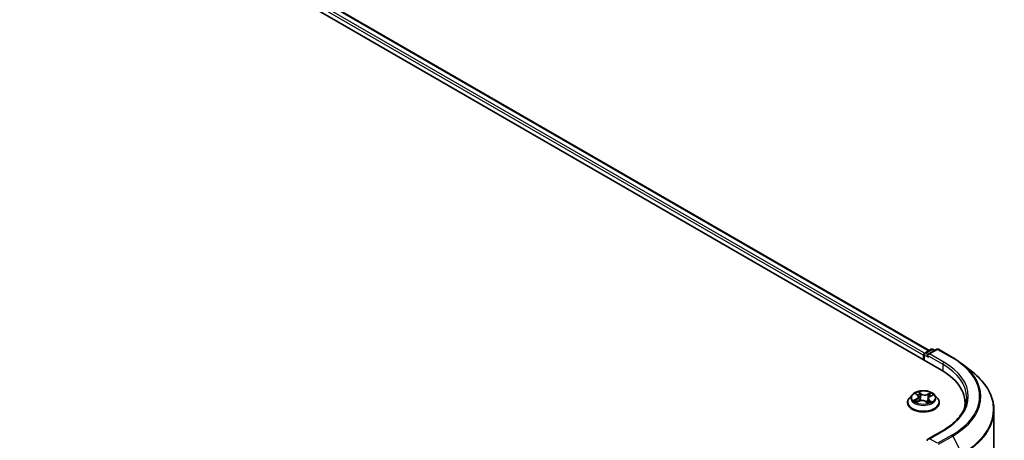
# Model space of a CAD drawing. Units: millimetres. Extents: x 0 to 7088, y 0 to 1264.
# Drawn here: x 45 to 65, y 88 to 96 of the extents above; entities that cross this region are included whole.
import ezdxf

# ---------------------------------------------------------------- set-up
doc = ezdxf.new("R2010")
doc.units = ezdxf.units.MM
for name, color, linetype, lineweight in [('Dimension (ISO)', 7, 'Continuous', 18), ('Dimension (ISO) @ 1', 7, 'Continuous', 18), ('Visible (ISO)', 7, 'Continuous', 35), ('Visible Narrow (ISO)', 7, 'Continuous', 25)]:
    doc.layers.add(name, color=color, linetype=linetype, lineweight=lineweight)
doc.styles.add('Note Text (TK)', font='MS PGothic.ttf')
doc.dimstyles.new('Default - Method 1b (TK)', dxfattribs={"dimscale": 0.5, "dimtxt": 2.5, "dimasz": 2.5, "dimexe": 1, "dimexo": 1.5, "dimgap": 1, "dimtad": 1, "dimrnd": 1e-08, "dimdsep": 46, "dimtxsty": 'Note Text (TK)', "dimblk": 'OPEN', "dimcen": 0.09, "dimdle": 5, "dimclrd": 100, "dimclre": 100, "dimclrt": 7, "dimadec": 1, "dimazin": 1, "dimtfac": 1, "dimtmove": 0, "dimatfit": 3, "dimldrblk": 'OPEN', "dimfxl": 1, "dimtolj": 1, "dimlwd": -1, "dimlwe": -1, "dimarcsym": 0})

# ---------------------------------------------------------------- blocks, each defined once
blk = doc.blocks.new('_Open')
at = {"color": 0, "linetype": 'ByBlock', "lineweight": -2}
for p, q in [((-1, 0.167), (0, 0)), ((-1, -0.167), (0, 0)), ((0, 0), (-1, 0))]:
    blk.add_line(p, q, dxfattribs=at)
blk = doc.blocks.new('*D31')
at = {"layer": 'Defpoints', "color": 0}
for p in [(18.463, 96.395), (8.928, 90.89), (52.247, 76.89)]:
    blk.add_point(p, dxfattribs=at)
at = {"layer": 'Dimension (ISO)', "color": 100}
for p, q in [((17.713, 95.962), (8.428, 90.602)), ((41.629, 72.01), (10.011, 90.265)), ((51.497, 76.457), (42.212, 71.097))]:
    blk.add_line(p, q, dxfattribs=at)
at = {"layer": 'Dimension (ISO)', "color": 100, "xscale": 1.25, "yscale": 1.25, "zscale": 1.25}
for p, rotation in [((8.928, 90.89), 150), ((42.712, 71.385), 330)]:
    blk.add_blockref('_Open', p, dxfattribs=dict(at, rotation=rotation))
at = {"layer": 'Dimension (ISO)', "color": 7, "insert": (25.322, 82.592), "char_height": 1.25, "attachment_point": 4, "rotation": 330, "style": 'Note Text (TK)'}
blk.add_mtext('\\A1;{\\Q30.000;\\W0.816;\\H0.816x;430}', dxfattribs=at)

msp = doc.modelspace()

# ---------------------------------------------------------------- linework, layer by layer
at = {"layer": 'Visible (ISO)'}
for p, q in [((33.46914, 106.96446), (64.11043, 89.2737)), ((34.00902, 106.90531), (63.85583, 89.67324)), ((63.74116, 89.57762), (63.74116, 89.4869)), ((63.75497, 89.47893), (63.75497, 89.59576)), ((63.77164, 89.62463), (63.90195, 89.69987)), ((64.01201, 89.69991), (63.83354, 89.59687)), ((63.93528, 89.69987), (63.97361, 89.67774)), ((64.04535, 89.69991), (64.33604, 89.53207)), ((64.53457, 89.3981), (64.74468, 89.23177)), ((63.5133, 88.77559), (63.45818, 88.7141)), ((63.58842, 88.79545), (63.62661, 88.76439)), ((63.87677, 88.74273), (63.93196, 88.76705)), ((63.96903, 88.77559), (64.02414, 88.7141)), ((63.41894, 88.61597), (63.41894, 88.61966)), ((63.59759, 88.62491), (63.65444, 88.64821)), ((63.64596, 88.73235), (63.65497, 88.64842)), ((63.79026, 88.63607), (63.83061, 88.60556)), ((63.83636, 88.69807), (63.82674, 88.60849)), ((64.06338, 88.61597), (64.06338, 88.61966)), ((64.58882, 88.6069), (64.58882, 88.52807)), ((65.17771, 85.03324), (65.17771, 88.46096)), ((64.1409, 88.05061), (63.83354, 87.87315))]:
    msp.add_line(p, q, dxfattribs=at)
for centre, start, end in [((63.7883, 89.59576), 120, 180), ((63.91862, 89.671), 60, 120), ((64.02868, 89.67104), 60, 120)]:
    msp.add_arc(centre, 0.03333, start, end, dxfattribs=at)
for centre, major_axis, start_param, end_param in [((63.76473, 89.59123), (0.01667, 0.02887), 0.86676374, 2.35619449), ((63.86687, 89.57762), (-0.04714, 0), 4.71238898, 6.28318531), ((63.8433, 89.56401), (-0.01667, 0.02887), 0.78539816, 2.35619449), ((62.95549, 88.6069), (1.63333, 0), 6.17116049, 7.06858347), ((62.95549, 88.42545), (1.66667, 0), 0.15296584, 0.20062952), ((63.86687, 87.85391), (-0.04714, 0), 4.71238898, 6.28318531), ((63.8433, 87.86751), (-0.01667, -0.02887), 5.49778714, 6.12363721)]:
    msp.add_ellipse(centre, major_axis=major_axis, ratio=0.57735027, start_param=start_param, end_param=end_param, dxfattribs=at)
for points, knots in [([(64.33604, 89.53207), (64.35042, 89.52377), (64.36458, 89.51534), (64.39245, 89.49822), (64.40616, 89.48953), (64.43312, 89.4719), (64.44637, 89.46296), (64.4724, 89.44483), (64.48517, 89.43565), (64.51024, 89.41705), (64.52253, 89.40763), (64.53457, 89.3981)], [3.141592654, 3.141592654, 3.141592654, 3.141592654, 3.172644837, 3.172644837, 3.203697021, 3.203697021, 3.234749204, 3.234749204, 3.265801387, 3.265801387, 3.296853571, 3.296853571, 3.296853571, 3.296853571]), ([(65.17771, 88.46096), (65.17771, 88.51647), (65.17164, 88.57199), (65.14751, 88.68192), (65.12947, 88.73633), (65.08184, 88.84309), (65.05227, 88.89544), (64.98222, 88.99726), (64.94175, 89.04674), (64.85063, 89.1421), (64.79999, 89.18799), (64.74468, 89.23177)], [2.35619449, 2.35619449, 2.35619449, 2.35619449, 2.482221939, 2.482221939, 2.608249389, 2.608249389, 2.734276838, 2.734276838, 2.860304287, 2.860304287, 2.986331736, 2.986331736, 2.986331736, 2.986331736]), ([(63.96903, 88.77559), (63.95539, 88.7908), (63.93808, 88.80415), (63.89722, 88.82712), (63.87342, 88.83657), (63.82234, 88.85038), (63.79508, 88.85474), (63.73982, 88.85809), (63.71183, 88.85711), (63.65768, 88.8499), (63.63152, 88.84368), (63.58345, 88.82634), (63.56155, 88.81521), (63.53181, 88.7939), (63.52183, 88.78511), (63.5133, 88.77559)], [1.41366822, 1.41366822, 1.41366822, 1.41366822, 1.73468115, 1.73468115, 2.06910975, 2.06910975, 2.4021872, 2.4021872, 2.73350064, 2.73350064, 3.06523655, 3.06523655, 3.39921451, 3.39921451, 3.60012765, 3.60012765, 3.60012765, 3.60012765]), ([(63.64596, 88.73235), (63.64571, 88.73472), (63.64522, 88.73708), (63.64382, 88.74172), (63.6429, 88.744), (63.64065, 88.74845), (63.63932, 88.75061), (63.6363, 88.7548), (63.6346, 88.75683), (63.63085, 88.76073), (63.62881, 88.7626), (63.62661, 88.76439)], [0.998004964, 0.998004964, 0.998004964, 0.998004964, 1.109072578, 1.109072578, 1.220140192, 1.220140192, 1.331207806, 1.331207806, 1.44227542, 1.44227542, 1.553343034, 1.553343034, 1.553343034, 1.553343034]), ([(63.87677, 88.74273), (63.87224, 88.74073), (63.86798, 88.7385), (63.86013, 88.7336), (63.85653, 88.73094), (63.85011, 88.72523), (63.84729, 88.72219), (63.84252, 88.71576), (63.84058, 88.71237), (63.8377, 88.70537), (63.83676, 88.70174), (63.83636, 88.69807)], [3.159045946, 3.159045946, 3.159045946, 3.159045946, 3.330394938, 3.330394938, 3.50174393, 3.50174393, 3.673092922, 3.673092922, 3.844441915, 3.844441915, 4.015790907, 4.015790907, 4.015790907, 4.015790907]), ([(63.45818, 88.7141), (63.45321, 88.70856), (63.44866, 88.70284), (63.44044, 88.69103), (63.43678, 88.68495), (63.43042, 88.67249), (63.42772, 88.6661), (63.42337, 88.65311), (63.42171, 88.6465), (63.4195, 88.63314), (63.41894, 88.6264), (63.41894, 88.61966)], [3.60012765, 3.60012765, 3.60012765, 3.60012765, 3.695640973, 3.695640973, 3.791154295, 3.791154295, 3.886667617, 3.886667617, 3.98218094, 3.98218094, 4.077694262, 4.077694262, 4.077694262, 4.077694262]), ([(63.41894, 88.61597), (63.41894, 88.5961), (63.42417, 88.57628), (63.44449, 88.53832), (63.45993, 88.52025), (63.49979, 88.48748), (63.52454, 88.47291), (63.58053, 88.44914), (63.61179, 88.43995), (63.67752, 88.42786), (63.71197, 88.42494), (63.78066, 88.42559), (63.81489, 88.42915), (63.87982, 88.44243), (63.91049, 88.45216), (63.96527, 88.47699), (63.98935, 88.49209), (64.0282, 88.52636), (64.04304, 88.54553), (64.05959, 88.58211), (64.06338, 88.59903), (64.06338, 88.61597)], [4.07769426, 4.07769426, 4.07769426, 4.07769426, 4.37740484, 4.37740484, 4.68981582, 4.68981582, 5.01430886, 5.01430886, 5.3400368, 5.3400368, 5.66478728, 5.66478728, 5.98914213, 5.98914213, 6.31397623, 6.31397623, 6.63977362, 6.63977362, 6.96368867, 6.96368867, 7.21928692, 7.21928692, 7.21928692, 7.21928692]), ([(63.57796, 88.64821), (63.57928, 88.64666), (63.58076, 88.64506), (63.58405, 88.64179), (63.58586, 88.64013), (63.58981, 88.63677), (63.59196, 88.63507), (63.59658, 88.63169), (63.59905, 88.63001), (63.60224, 88.62798), (63.6028, 88.62763), (63.60337, 88.62728)], [4.53313154, 4.53313154, 4.53313154, 4.53313154, 4.603963502, 4.603963502, 4.674795463, 4.674795463, 4.745627425, 4.745627425, 4.816459387, 4.816459387, 4.831426361, 4.831426361, 4.831426361, 4.831426361]), ([(63.79026, 88.63607), (63.78391, 88.64087), (63.7764, 88.64502), (63.7597, 88.65178), (63.75052, 88.65438), (63.73129, 88.65787), (63.72125, 88.65875), (63.70115, 88.65872), (63.69111, 88.6578), (63.67191, 88.65425), (63.66276, 88.65162), (63.65444, 88.64821)], [1.58824962, 1.58824962, 1.58824962, 1.58824962, 1.89542757, 1.89542757, 2.20260552, 2.20260552, 2.50978346, 2.50978346, 2.81696141, 2.81696141, 3.12413936, 3.12413936, 3.12413936, 3.12413936]), ([(63.8299, 88.6061), (63.83315, 88.60706), (63.83633, 88.60807), (63.84315, 88.61039), (63.84676, 88.61172), (63.85375, 88.61449), (63.85712, 88.61593), (63.86361, 88.6189), (63.86672, 88.62044), (63.87266, 88.62357), (63.87548, 88.62517), (63.87816, 88.6268)], [6.122727097, 6.122727097, 6.122727097, 6.122727097, 6.180709074, 6.180709074, 6.250204699, 6.250204699, 6.319700323, 6.319700323, 6.389195948, 6.389195948, 6.458691573, 6.458691573, 6.458691573, 6.458691573]), ([(64.06338, 88.61966), (64.06338, 88.6264), (64.06283, 88.63314), (64.06061, 88.6465), (64.05895, 88.65311), (64.0546, 88.6661), (64.0519, 88.67249), (64.04554, 88.68495), (64.04188, 88.69103), (64.03366, 88.70284), (64.02911, 88.70856), (64.02414, 88.7141)], [0.936101609, 0.936101609, 0.936101609, 0.936101609, 1.031614931, 1.031614931, 1.127128254, 1.127128254, 1.222641576, 1.222641576, 1.318154898, 1.318154898, 1.413668221, 1.413668221, 1.413668221, 1.413668221]), ([(64.62215, 88.71576), (64.62215, 88.66739), (64.61557, 88.61902), (64.58925, 88.52306), (64.5695, 88.47548), (64.51697, 88.38215), (64.4842, 88.33641), (64.40621, 88.24805), (64.361, 88.20542), (64.25916, 88.12449), (64.20253, 88.08619), (64.1409, 88.05061)], [3.926990817, 3.926990817, 3.926990817, 3.926990817, 4.08407045, 4.08407045, 4.241150082, 4.241150082, 4.398229715, 4.398229715, 4.555309348, 4.555309348, 4.71238898, 4.71238898, 4.71238898, 4.71238898])]:
    msp.add_open_spline(points, degree=3, knots=knots, dxfattribs=at)
at = {"layer": 'Visible Narrow (ISO)'}
for p, q in [((33.88554, 106.81477), (63.74116, 89.57762)), ((63.76418, 89.61877), (33.90911, 106.8556)), ((33.99235, 106.90365), (63.84607, 89.66761)), ((63.76473, 89.47329), (63.76473, 89.58216)), ((63.76473, 89.58216), (63.8433, 89.5368)), ((63.7883, 89.62298), (63.91862, 89.69822)), ((63.83354, 89.59687), (63.7883, 89.62298)), ((63.81973, 89.57762), (64.134, 89.39618)), ((63.86687, 89.60484), (64.02868, 89.69826)), ((64.15757, 89.437), (63.86687, 89.60484)), ((63.91862, 89.69822), (63.96385, 89.6721)), ((64.02868, 89.69826), (64.31938, 89.53042)), ((64.134, 89.39618), (64.134, 89.25981)), ((63.57297, 88.8054), (63.62311, 88.76461)), ((63.69541, 88.79535), (63.64284, 88.8351)), ((63.65796, 88.81426), (63.69101, 88.78927)), ((63.69101, 88.78927), (63.6846, 88.71112)), ((63.89642, 88.81287), (63.82577, 88.78392)), ((63.82898, 88.77718), (63.87339, 88.79537)), ((63.82898, 88.77718), (63.83365, 88.69805)), ((63.87901, 88.74218), (63.94786, 88.77253)), ((63.60331, 88.68935), (63.53446, 88.65899)), ((63.56339, 88.66359), (63.60667, 88.68267)), ((63.58591, 88.61866), (63.65655, 88.6476)), ((63.60667, 88.68267), (63.60994, 88.62997)), ((63.78691, 88.63617), (63.83949, 88.59642)), ((63.8547, 88.66092), (63.85068, 88.61328)), ((63.8547, 88.66092), (63.88622, 88.63528)), ((63.90936, 88.62613), (63.85922, 88.66691)), ((63.86687, 87.88112), (64.15757, 88.04896)), ((64.31938, 87.95554), (64.02868, 87.7877)), ((64.02868, 87.7877), (63.86687, 87.88112)), ((64.04679, 87.76745), (64.33749, 87.93529)), ((64.33749, 87.93529), (64.52137, 87.57432))]:
    msp.add_line(p, q, dxfattribs=at)
for centre, major_axis, ratio, start_param, end_param in [((63.7883, 89.59576), (-0.03333, 0), 0.57735027, 0, 0.78539816), ((63.7883, 89.59576), (0.01667, 0.02887), 0.57735027, 0.78539816, 2.35619449), ((63.7883, 89.59576), (-0.01667, 0.02887), 0.57735027, 5.49778714, 6.28318531), ((63.91862, 89.671), (-0.01667, 0.02887), 0.57735027, 5.49778714, 6.28318531), ((63.91862, 89.671), (0.01667, 0.02887), 0.57735027, 0, 0.78539816), ((64.02868, 89.67104), (-0.01667, 0.02887), 0.57735027, 5.49778714, 6.28318531), ((64.02868, 89.67104), (0.01667, 0.02887), 0.57735027, 0, 0.78539816), ((64.15757, 89.40979), (0.01667, 0.02887), 0.57735027, 0.78539816, 2.35619449), ((62.95549, 88.71576), (1.66667, 0), 0.57735027, 0, 0.78539816), ((62.95549, 88.74298), (1.7, 0), 0.57735027, 5.49778714, 7.06858347), ((64.31938, 89.50321), (0.01667, 0.02887), 0.57735027, 0, 0.78539816), ((62.95549, 88.74298), (1.92883, 0), 0.57735027, 5.49778714, 7.06858347), ((62.95549, 88.73319), (1.95444, 0), 0.57735027, 5.49778714, 6.91332255), ((62.95549, 88.47838), (2.2145, 0), 0.57735027, 5.49778714, 6.91332255), ((63.74116, 88.70751), (-0.25657, 0), 0.57735027, 5.8056187, 9.90234457), ((63.74116, 88.71576), (-0.2289, 0), 0.57735027, 5.15639918, 5.53776822), ((63.60061, 88.79021), (-0.00469, -0.00297), 0.21645926, 0.88720749, 0.94994596), ((63.54571, 88.7329), (0.09491, 0), 0.57735027, 5.36453699, 6.90042673), ((63.74116, 88.69057), (0.17913, 0), 0.57735027, 2.02559087, 2.29658639), ((63.62311, 88.76008), (0.00351, 0.00431), 0.66583515, 0, 0.88485855), ((63.65356, 88.81272), (-0.00486, -0.00269), 0.24881064, 1.15006404, 2.54524621), ((63.66466, 88.78291), (-0.00543, -0.00115), 0.19433737, 3.72939526, 5.08481838), ((63.69541, 88.79082), (-0.00335, -0.00443), 0.6489368, 4.00310804, 5.4866379), ((63.77084, 88.82447), (0.10044, 0), 0.57735027, 3.79374066, 5.32963041), ((63.77084, 88.82861), (-0.09491, 0), 0.57735027, 0.65214801, 2.18803775), ((63.82577, 88.77939), (0.00211, -0.00514), 0.47257827, 0.94372073, 2.42725059), ((63.93661, 88.69863), (-0.09491, 0), 0.57735027, 5.36453699, 6.90042673), ((63.86066, 88.76572), (-0.00526, 0.00179), 0.25816825, 4.0966797, 5.45210282), ((63.74116, 88.69057), (0.17913, 0), 0.57735027, 0.5935106, 0.81459489), ((63.87659, 88.79316), (-0.00419, 0.00365), 0.10976492, 0.80086583, 2.196048), ((63.87901, 88.73764), (-0.00224, 0.00508), 0.4955277, 5.55609762, 6.28318531), ((63.74116, 88.71576), (-0.2289, 0), 0.57735027, 3.58560285, 3.96697189), ((63.74116, 88.62955), (-0.31863, 0), 0.57735027, 5.8056187, 9.90234457), ((63.74116, 88.61966), (-0.32222, 0), 0.57735027, 0, 3.14159265), ((63.74116, 88.61597), (0.32222, 0), 0.57735027, 3.14159265, 6.28318531), ((63.74116, 88.71576), (0.2289, 0), 0.57735027, 3.58560285, 3.96697189), ((63.56675, 88.66144), (-0.00138, -0.00538), 0.69918987, 4.48658391, 5.88176608), ((63.58471, 88.64841), (-0.00467, -0.00301), 0.68315158, 5.01640851, 6.04089742), ((63.60331, 88.68481), (0.00224, -0.00508), 0.4955277, 0.9309751, 2.41450496), ((63.54571, 88.72876), (0.10044, 0), 0.57735027, 5.36453699, 6.34508866), ((63.65655, 88.64307), (-0.00211, 0.00514), 0.47257827, 5.56884325, 6.28318531), ((63.71148, 88.60292), (0.09491, 0), 0.57735027, 0.65214801, 2.18803775), ((63.6802, 88.70957), (-0.00543, -0.00115), 0.19430059, 3.72939031, 5.08043626), ((63.78691, 88.63164), (0.00335, 0.00443), 0.6489368, 0, 0.86151538), ((63.74116, 88.57294), (-0.10764, 0), 0.57735027, 3.790026, 3.99895436), ((63.82876, 88.61132), (0.00057, -0.00553), 0.88217157, 0.16216431, 0.16848213), ((63.83685, 88.69584), (-0.00526, 0.00179), 0.25813891, 4.90464072, 5.45211171), ((63.93661, 88.69449), (-0.10044, 0), 0.57735027, 6.22128195, 6.90042673), ((63.74116, 88.71576), (0.2289, 0), 0.57735027, 5.15639918, 5.53776822), ((63.85922, 88.66238), (-0.00351, -0.00431), 0.66583515, 4.0264512, 5.50998106), ((63.86785, 88.62359), (-0.00482, 0.00277), 0.77150163, 3.82036997, 4.10133859), ((63.88171, 88.63383), (0.00075, -0.00551), 0.84982019, 0.3263095, 1.72149167), ((62.95549, 88.46096), (2.22222, 0), 0.57735027, 5.49778714, 6.28318531), ((64.15757, 88.02174), (-0.01667, 0.02887), 0.57735027, 5.49778714, 6.28318531), ((64.31938, 87.92832), (0.01667, -0.02887), 0.57735027, 1.48013644, 2.35619449)]:
    msp.add_ellipse(centre, major_axis=major_axis, ratio=ratio, start_param=start_param, end_param=end_param, dxfattribs=at)
msp.add_ellipse((63.74116, 88.71576), major_axis=(0.23794, 0), ratio=0.57735027, dxfattribs=at)
for points, knots in [([(63.59841, 88.78765), (63.59738, 88.78931), (63.59617, 88.79086), (63.59271, 88.79461), (63.5903, 88.79661), (63.58547, 88.79989), (63.58308, 88.80123), (63.57812, 88.80359), (63.57553, 88.80458), (63.57297, 88.8054)], [0, 0, 0, 0, 0.0059340385, 0.0059340385, 0.0154285, 0.0154285, 0.0237449879, 0.0237449879, 0.0323943032, 0.0323943032, 0.0323943032, 0.0323943032]), ([(63.57297, 88.8054), (63.5752, 88.80425), (63.57744, 88.80299), (63.58179, 88.80032), (63.58389, 88.79891), (63.58677, 88.79677), (63.58761, 88.79612), (63.58843, 88.79545)], [-0.0323943032, -0.0323943032, -0.0323943032, -0.0323943032, -0.0237449879, -0.0237449879, -0.0154285, -0.0154285, -0.0119287912, -0.0119287912, -0.0119287912, -0.0119287912]), ([(63.65796, 88.81426), (63.65644, 88.81618), (63.65501, 88.81814), (63.65145, 88.82314), (63.64942, 88.82611), (63.64587, 88.83111), (63.64435, 88.83319), (63.64284, 88.8351)], [-0.0320559737, -0.0320559737, -0.0320559737, -0.0320559737, -0.0236501899, -0.0236501899, -0.0102009359, -0.0102009359, 0.0003383294, 0.0003383294, 0.0003383294, 0.0003383294]), ([(63.64284, 88.8351), (63.64355, 88.83308), (63.64427, 88.83078), (63.6461, 88.82503), (63.64724, 88.82148), (63.64972, 88.81534), (63.65083, 88.81291), (63.65219, 88.81052)], [-0.0003383294, -0.0003383294, -0.0003383294, -0.0003383294, 0.0102009359, 0.0102009359, 0.0236501899, 0.0236501899, 0.0320559737, 0.0320559737, 0.0320559737, 0.0320559737]), ([(63.65219, 88.81052), (63.65451, 88.80642), (63.65658, 88.80204), (63.66006, 88.79292), (63.66147, 88.78818), (63.66247, 88.78347)], [-0.0289828459, -0.0289828459, -0.0289828459, -0.0289828459, -0.0145850634, -0.0145850634, 0, 0, 0, 0]), ([(63.66906, 88.78445), (63.66796, 88.78964), (63.66644, 88.79485), (63.66268, 88.8049), (63.66046, 88.80974), (63.65796, 88.81426)], [0, 0, 0, 0, 0.0145850634, 0.0145850634, 0.0289828459, 0.0289828459, 0.0289828459, 0.0289828459]), ([(63.66247, 88.78347), (63.66507, 88.77125), (63.66766, 88.75903), (63.67285, 88.73459), (63.67544, 88.72236), (63.67803, 88.71014)], [-0.0687798542, -0.0687798542, -0.0687798542, -0.0687798542, -0.0343899271, -0.0343899271, 0, 0, 0, 0]), ([(63.6846, 88.71112), (63.68201, 88.72334), (63.67942, 88.73556), (63.67424, 88.76001), (63.67165, 88.77223), (63.66906, 88.78445)], [0, 0, 0, 0, 0.0343899271, 0.0343899271, 0.0687798542, 0.0687798542, 0.0687798542, 0.0687798542]), ([(63.85746, 88.76794), (63.85349, 88.75629), (63.84952, 88.74464), (63.84159, 88.72134), (63.83762, 88.7097), (63.83365, 88.69805)], [0, 0, 0, 0, 0.0343899271, 0.0343899271, 0.0687798542, 0.0687798542, 0.0687798542, 0.0687798542]), ([(63.85021, 88.72514), (63.85086, 88.72704), (63.85151, 88.72895), (63.85613, 88.74251), (63.8601, 88.75415), (63.86407, 88.7658)], [-0.0400221901, -0.0400221901, -0.0400221901, -0.0400221901, -0.0343899271, -0.0343899271, 0, 0, 0, 0]), ([(63.87339, 88.79537), (63.86988, 88.79135), (63.86673, 88.78695), (63.86135, 88.7777), (63.85913, 88.77284), (63.85746, 88.76794)], [0, 0, 0, 0, 0.014491423, 0.014491423, 0.0289828459, 0.0289828459, 0.0289828459, 0.0289828459]), ([(63.86407, 88.7658), (63.8656, 88.77026), (63.86764, 88.77466), (63.87258, 88.78304), (63.87549, 88.78702), (63.87872, 88.79065)], [-0.0289828459, -0.0289828459, -0.0289828459, -0.0289828459, -0.014491423, -0.014491423, 0, 0, 0, 0]), ([(63.89642, 88.81287), (63.89443, 88.81158), (63.89242, 88.81019), (63.88846, 88.80729), (63.88651, 88.80579), (63.88231, 88.80249), (63.88005, 88.80067), (63.87631, 88.79766), (63.87485, 88.7965), (63.87339, 88.79537)], [-0.0323943032, -0.0323943032, -0.0323943032, -0.0323943032, -0.0237449879, -0.0237449879, -0.0154285, -0.0154285, -0.0059340385, -0.0059340385, 0, 0, 0, 0]), ([(63.87872, 88.79065), (63.88004, 88.79214), (63.88129, 88.79367), (63.88439, 88.79763), (63.88615, 88.80001), (63.88931, 88.80425), (63.89073, 88.80614), (63.89358, 88.80972), (63.89501, 88.81139), (63.89642, 88.81287)], [0, 0, 0, 0, 0.0059340385, 0.0059340385, 0.0154285, 0.0154285, 0.0237449879, 0.0237449879, 0.0323943032, 0.0323943032, 0.0323943032, 0.0323943032]), ([(63.94786, 88.77253), (63.94437, 88.77212), (63.94084, 88.77144), (63.933, 88.76916), (63.92877, 88.76739), (63.92366, 88.76416), (63.92244, 88.76329), (63.92128, 88.76235)], [-0.0003383294, -0.0003383294, -0.0003383294, -0.0003383294, 0.0102009359, 0.0102009359, 0.0236501899, 0.0236501899, 0.0280613049, 0.0280613049, 0.0280613049, 0.0280613049]), ([(63.93196, 88.76706), (63.93391, 88.76792), (63.9359, 88.76871), (63.9412, 88.77063), (63.94455, 88.77166), (63.94786, 88.77253)], [-0.0166489647, -0.0166489647, -0.0166489647, -0.0166489647, -0.0102009359, -0.0102009359, 0.0003383294, 0.0003383294, 0.0003383294, 0.0003383294]), ([(63.56339, 88.66359), (63.56128, 88.66341), (63.55896, 88.66321), (63.5527, 88.66254), (63.54861, 88.66198), (63.54112, 88.6606), (63.53777, 88.65987), (63.53446, 88.65899)], [-0.0320559737, -0.0320559737, -0.0320559737, -0.0320559737, -0.0236501899, -0.0236501899, -0.0102009359, -0.0102009359, 0.0003383294, 0.0003383294, 0.0003383294, 0.0003383294]), ([(63.53446, 88.65899), (63.53795, 88.65941), (63.54149, 88.65956), (63.54932, 88.65939), (63.55355, 88.65893), (63.55981, 88.65785), (63.56206, 88.65735), (63.56401, 88.65686)], [-0.0003383294, -0.0003383294, -0.0003383294, -0.0003383294, 0.0102009359, 0.0102009359, 0.0236501899, 0.0236501899, 0.0320559737, 0.0320559737, 0.0320559737, 0.0320559737]), ([(63.58135, 88.65056), (63.57922, 88.65387), (63.57657, 88.65668), (63.5705, 88.66106), (63.56708, 88.66264), (63.56339, 88.66359)], [0, 0, 0, 0, 0.0145850634, 0.0145850634, 0.0289828459, 0.0289828459, 0.0289828459, 0.0289828459]), ([(63.56401, 88.65686), (63.56734, 88.65604), (63.57042, 88.65462), (63.57491, 88.6514), (63.57652, 88.64991), (63.57796, 88.64821)], [-0.0289828459, -0.0289828459, -0.0289828459, -0.0289828459, -0.0145850634, -0.0145850634, -0.0052728914, -0.0052728914, -0.0052728914, -0.0052728914]), ([(63.60078, 88.62622), (63.60046, 88.62623), (63.60015, 88.62624), (63.59793, 88.62621), (63.59618, 88.6258), (63.59302, 88.62447), (63.59159, 88.62361), (63.58874, 88.62145), (63.58732, 88.62014), (63.58591, 88.61866)], [0.0044024056, 0.0044024056, 0.0044024056, 0.0044024056, 0.0059340385, 0.0059340385, 0.0154285, 0.0154285, 0.0237449879, 0.0237449879, 0.0323943032, 0.0323943032, 0.0323943032, 0.0323943032]), ([(63.58591, 88.61866), (63.5879, 88.61994), (63.5899, 88.62114), (63.5938, 88.62323), (63.59569, 88.62413), (63.59759, 88.62491)], [-0.0323943032, -0.0323943032, -0.0323943032, -0.0323943032, -0.0237449879, -0.0237449879, -0.0156922999, -0.0156922999, -0.0156922999, -0.0156922999]), ([(63.67803, 88.71014), (63.68174, 88.69269), (63.68621, 88.67546), (63.69169, 88.65825), (63.6918, 88.65792), (63.6919, 88.65759)], [-0.0982412545, -0.0982412545, -0.0982412545, -0.0982412545, -0.0491206273, -0.0491206273, -0.0481722713, -0.0481722713, -0.0481722713, -0.0481722713]), ([(63.69778, 88.65818), (63.6976, 88.65878), (63.69742, 88.65939), (63.69224, 88.67676), (63.68806, 88.69383), (63.6846, 88.71112)], [0.0473477369, 0.0473477369, 0.0473477369, 0.0473477369, 0.0491206273, 0.0491206273, 0.0982412545, 0.0982412545, 0.0982412545, 0.0982412545]), ([(63.83365, 88.69805), (63.8283, 88.68154), (63.82236, 88.66536), (63.81228, 88.64131), (63.80862, 88.63315), (63.80471, 88.62515)], [0, 0, 0, 0, 0.0491206273, 0.0491206273, 0.0749660025, 0.0749660025, 0.0749660025, 0.0749660025]), ([(63.80904, 88.62187), (63.81339, 88.63014), (63.81743, 88.6386), (63.82594, 88.65774), (63.8303, 88.66848), (63.83436, 88.67939)], [-0.0758614516, -0.0758614516, -0.0758614516, -0.0758614516, -0.0491206273, -0.0491206273, -0.0163894385, -0.0163894385, -0.0163894385, -0.0163894385]), ([(63.83949, 88.59642), (63.83877, 88.59844), (63.83805, 88.60021), (63.83623, 88.60352), (63.83509, 88.60485), (63.8326, 88.60594), (63.8315, 88.6061), (63.83014, 88.60595)], [-0.0003383294, -0.0003383294, -0.0003383294, -0.0003383294, 0.0102009359, 0.0102009359, 0.0236501899, 0.0236501899, 0.0320559737, 0.0320559737, 0.0320559737, 0.0320559737]), ([(63.83061, 88.60556), (63.83209, 88.60445), (63.8335, 88.60316), (63.83645, 88.60012), (63.83798, 88.59834), (63.83949, 88.59642)], [-0.0196191272, -0.0196191272, -0.0196191272, -0.0196191272, -0.0102009359, -0.0102009359, 0.0003383294, 0.0003383294, 0.0003383294, 0.0003383294]), ([(63.88622, 88.63528), (63.88342, 88.6349), (63.8808, 88.63383), (63.87612, 88.63039), (63.87407, 88.628), (63.87236, 88.62504)], [0, 0, 0, 0, 0.014491423, 0.014491423, 0.0289828459, 0.0289828459, 0.0289828459, 0.0289828459]), ([(63.88392, 88.62882), (63.88494, 88.62895), (63.88615, 88.62906), (63.88961, 88.62922), (63.89203, 88.6292), (63.89686, 88.62883), (63.89924, 88.62852), (63.90421, 88.62758), (63.90679, 88.62694), (63.90936, 88.62613)], [0, 0, 0, 0, 0.0059340385, 0.0059340385, 0.0154285, 0.0154285, 0.0237449879, 0.0237449879, 0.0323943032, 0.0323943032, 0.0323943032, 0.0323943032]), ([(63.90936, 88.62613), (63.90713, 88.62728), (63.90488, 88.62834), (63.90053, 88.63023), (63.89843, 88.63108), (63.8941, 88.6327), (63.89188, 88.63346), (63.88854, 88.63455), (63.88733, 88.63493), (63.88622, 88.63528)], [-0.0323943032, -0.0323943032, -0.0323943032, -0.0323943032, -0.0237449879, -0.0237449879, -0.0154285, -0.0154285, -0.0059340385, -0.0059340385, 0, 0, 0, 0])]:
    msp.add_open_spline(points, degree=3, knots=knots, dxfattribs=at)
for points in [[(63.5988, 88.78701), (63.59867, 88.78723), (63.59854, 88.78744), (63.59841, 88.78765)], [(63.59063, 88.63615), (63.58753, 88.64096), (63.58444, 88.64576), (63.58135, 88.65056)], [(63.83014, 88.60595), (63.83013, 88.60595), (63.83011, 88.60595), (63.8301, 88.60595)], [(63.87236, 88.62504), (63.87192, 88.62427), (63.87147, 88.62349), (63.87103, 88.62272)], [(63.87816, 88.6268), (63.87994, 88.62788), (63.88188, 88.62856), (63.88392, 88.62882)]]:
    msp.add_open_spline(points, degree=3, dxfattribs=at)

# ---------------------------------------------------------------- dimensions: what is measured, and where the dimension line sits
at = {"layer": 'Dimension (ISO) @ 1', "color": 100}
dim = msp.add_linear_dim(base=(8.92799, 90.89046), p1=(52.24675, 76.89017), p2=(18.46276, 96.39537), angle=330, text='{\\Q30.000;\\W0.816;\\H0.816x;<>}', dimstyle='Default - Method 1b (TK)', override={"dimscale": 1, "dimtxt": 1.25, "dimasz": 1.25, "dimexe": 0.5, "dimexo": 0.75, "dimgap": 0.5, "dimdec": 2, "dimlfac": 11.022704, "dimcen": 0.045, "dimtol": 0, "dimlim": 0, "dimtp": 0, "dimtm": 0, "dimtdec": 2, "dimtix": 0, "dimtofl": 0, "dimtmove": 0, "dimatfit": 1}, dxfattribs=at)
dim.commit()
dim.dimension.update_dxf_attribs({"geometry": '*D31', "text_midpoint": (25.81998, 81.13787), "dimtype": 128})

doc.saveas('drawing.dxf')
